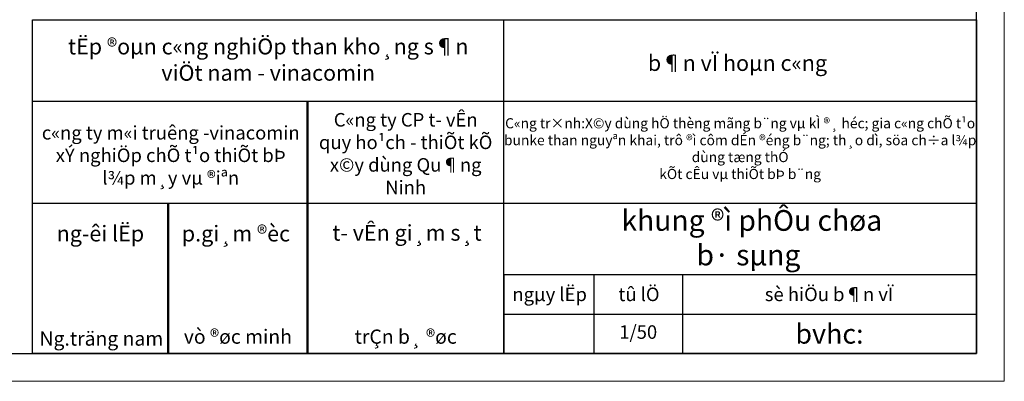
# Model space of a CAD drawing. Units: inches. Extents: x -191937 to 310428, y -464783 to 25975.
# Drawn here: x 30166 to 39026, y -1515 to 1738 of the extents above; entities that cross this region are included whole.
import ezdxf

# ---------------------------------------------------------------- set-up
doc = ezdxf.new("R2010")
doc.units = ezdxf.units.IN
doc.header["$MEASUREMENT"] = 0
for name, color, linetype, lineweight in [('C', 2, 'Continuous', 30), ('Duong co ban', 7, 'Continuous', 50), ('H', 4, 'Continuous', 20)]:
    doc.layers.add(name, color=color, linetype=linetype, lineweight=lineweight)
doc.styles.get("Standard").update_dxf_attribs({"font": 'VNARIAL_4.TTF', "height": 3})
doc.styles.add('time roman', font='TIMES_0.TTF', dxfattribs={"height": 130})

# ---------------------------------------------------------------- blocks, each defined once
blk = doc.blocks.new('khung ten')
at = {"layer": 'Duong co ban', "color": 0, "lineweight": 30}
for p, q in [((-657.7, 0), (-657.7, 3291.1)), ((-657.7, 3291.1), (8650, 3291.1)), ((3988.3, 0), (3988.3, 3291.1)), ((3988.3, 2484.8), (-657.7, 2484.8)), ((8650, 2484.8), (3988.3, 2484.8)), ((-657.7, 1480.7), (3988.3, 1480.7)), ((3988.3, 1480.7), (8650, 1480.7)), ((3988.3, 777.8), (8650, 777.8)), ((3988.3, 777.8), (3988.3, 0)), ((4877.2, 777.8), (4877.2, 0)), ((5749.8, 777.8), (5749.8, 0)), ((3988.3, 388.9), (8650, 388.9))]:
    blk.add_line(p, q, dxfattribs=at)
at = {"layer": 'Duong co ban', "color": 0}
for p, q in [((2053.6, 2484.8), (2053.6, 0)), ((678.7, 1480.7), (678.7, 0))]:
    blk.add_line(p, q, dxfattribs=at)
at = {"layer": 'Duong co ban', "color": 0, "lineweight": 30}
for points in [[(8650, 3291.1), (8650, 0), (3988.3, 0)], [(4962.8, 0), (-657.7, 0)]]:
    blk.add_lwpolyline(points, dxfattribs=at)
at = {"layer": 'Duong co ban', "color": 0, "lineweight": 30, "attachment_point": 5}
for s, insert, char_height, width in [('{\\f.VnHelvetInsH|b1|i0|c0|p34;tËp ®oµn c«ng nghiÖp than kho¸ng s¶n \\PviÖt nam - vinacomin}', (1665.3, 2897.1), 155.556, 4646.005), ('{\\f.VnHelvetInsH|b1|i0|c0|p34;b¶n vÏ hoµn c«ng}', (6292.6, 2864), 155.556, 4608.665), ('{\\f.VnArial NarrowH|b1|i0|c0|p34;\\C256;C«ng ty CP t\xad vÊn \\Pquy ho¹ch - thiÕt kÕ x©y dùng Qu¶ng Ninh}', (3020.9, 1970.9), 133.327, 1934.726), ('{\\f.VnTimeH|b1|i0|c0|p34;C«ng tr×nh:\\f.VnTimeH|b0|i0|c0|p34;X©y dùng hÖ thèng mãng b¨ng vµ kÌ ®¸ héc; gia c«ng chÕ t¹o bunke than nguyªn khai, trô ®ì côm dÉn ®éng b¨ng; th¸o dì, söa ch÷a l¾p dùng tæng thÓ \\PkÕt cÊu vµ thiÕt bÞ b¨ng}', (6319.1, 2020.2), 100, 4661.7), ('{\\f.VnArial NarrowH|b0|i0|c0|p34;\\H0.8571x;c«ng ty m«i truêng -vinacomin\\PxÝ nghiÖp chÕ t¹o thiÕt bÞ \\Pl¾p m¸y vµ ®iªn}', (704.3, 1954.2), 155.556, 2723.95), ('{\\f.VnArial NarrowH|b0|i0|c0|p34;ng\xadêi lËp}', (10.5, 1182.7), 155.556, 1336.395), ('{\\f.VnArial NarrowH|b0|i0|c0|p34;p.gi¸m ®èc}', (1346.9, 1182.7), 155.556, 1336.395), ('{\\f.VnArial NarrowH|b0|i0|c0|p34;t\xad vÊn gi¸m s¸t}', (3033.6, 1190.3), 155.556, 2343.149), ('{\\f.VnArial NarrowH|b0|i0|c0|p34;ngµy lËp}', (4440.7, 583.3), 133.333, 888.431), ('{\\f.VnArial NarrowH|b0|i0|c0|p34;tû lÖ}', (5321.4, 583.3), 133.333, 888.431), ('{\\f.VnArial NarrowH|b0|i0|c0|p34;sè hiÖu b¶n vÏ}', (7196, 583.3), 133.333, 2907.947), ('{\\f.VnHelvetInsH|b1|i0|c0|p34;bvhc:}', (7199.9, 194.4), 194.444, 2900.244), ('{\\f.VnArial NarrowH|b0|i0|c0|p34;Ng.träng nam}', (20.1, 147.3), 140, 1355.64), ('{\\f.VnArial NarrowH|b0|i0|c0|p34;vò ®øc minh}', (1366.1, 166.5), 140, 1374.884), ('{\\f.VnArial NarrowH|b0|i0|c0|p34;trÇn b¸ ®øc}', (3020.9, 166.5), 140, 1934.726), ('1/50', (5313.7, 194.4), 133.33, 888.431)]:
    blk.add_mtext(s, dxfattribs=dict(at, insert=insert, char_height=char_height, width=width))

msp = doc.modelspace()

# ---------------------------------------------------------------- linework, layer by layer
at = {"layer": 'C'}
msp.add_lwpolyline([(10775.99991, -1265.4606), (38775.99991, -1265.4606), (38775.99991, 18734.5394), (10775.99991, 18734.5394)], close=True, dxfattribs=at)
at = {"layer": 'H'}
msp.add_lwpolyline([(39025.99991, -1515.4606), (39025.99991, 18984.5394), (9775.99991, 18984.5394), (9775.99991, -1515.4606)], close=True, dxfattribs=at)

# ---------------------------------------------------------------- block references
at = {"layer": 'Duong co ban', "xscale": 0.9125440850039013, "yscale": 0.9125440850330051, "zscale": 0.9125440850341987}
msp.add_blockref('khung ten', (30882.49407, -1265.4606), dxfattribs=at)

# ---------------------------------------------------------------- texts
at = {"layer": 'Duong co ban', "linetype": 'ByBlock', "lineweight": -2, "insert": (36723.54394, -223.72262), "char_height": 199.8521578, "width": 4403.1023849, "attachment_point": 5, "style": 'time roman'}
msp.add_mtext('{\\f.VnArial NarrowH|b0|i0|c0|p34; \\H0.9333x;khung ®ì phÔu chøa\\Pb· sµng}', dxfattribs=at)

doc.saveas('drawing.dxf')
